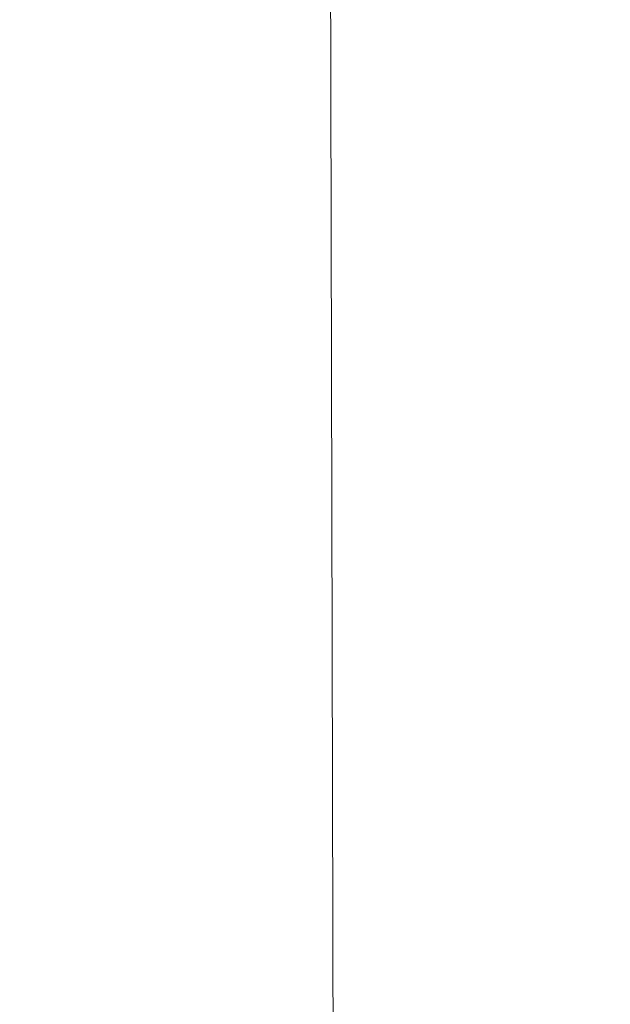
# Model space of a CAD drawing. Units: inches. Extents: x 0 to 204, y 0 to 264.
# Drawn here: x 102 to 103, y 159 to 160 of the extents above; entities that cross this region are included whole.
import ezdxf

# ---------------------------------------------------------------- set-up
doc = ezdxf.new("R2010")
doc.units = ezdxf.units.IN
doc.header["$MEASUREMENT"] = 0
doc.layers.get('0').update_dxf_attribs({"color": 10})

# ---------------------------------------------------------------- blocks, each defined once
blk = doc.blocks.new('592-3D')
at = {"lineweight": 18}
mesh = blk.add_polyface(dxfattribs=at)
corners = [(-9.419, -8.0203, 18.9137), (-3.1439, -8.0203, 18.5195), (3.1439, -8.0203, 18.5195), (9.419, -8.0203, 18.9137), (8.754, -1.1267, 18.8531), (8.0887, 5.7709, 18.797), (8.0954, 5.9476, 18.7976), (8.1433, 6.1178, 18.8015), (8.2296, 6.272, 18.8086), (8.3495, 6.4016, 18.8185), (8.4962, 6.4995, 18.8309), (8.6616, 6.5604, 18.8451), (8.8363, 6.581, 18.8604), (8.8918, 6.581, 18.8653), (8.9474, 6.581, 18.8703), (8.9474, 6.7297, 18.8703), (2.9862, 6.7297, 18.5147), (-2.9862, 6.7297, 18.5147), (-8.9474, 6.7297, 18.8703), (-8.9474, 6.581, 18.8703), (-8.8918, 6.581, 18.8653), (-8.8363, 6.581, 18.8604), (-8.6613, 6.5603, 18.8451), (-8.4959, 6.4993, 18.8308), (-8.3493, 6.4014, 18.8185), (-8.2294, 6.2717, 18.8085), (-8.1432, 6.1175, 18.8015), (-8.0954, 5.9473, 18.7976), (-8.0887, 5.7709, 18.797), (-8.754, -1.1267, 18.8531), (5.9668, 6.7297, 18.6925), (-5.9668, 6.7297, 18.6925), (7.4571, 6.7297, 18.7814), (-7.4571, 6.7297, 18.7814), (8.2022, 6.7297, 18.8258), (-8.2022, 6.7297, 18.8258), (8.5748, 6.7297, 18.848), (-8.5748, 6.7297, 18.848), (8.7611, 6.7297, 18.8592), (8.3885, 6.7297, 18.8369), (-8.7611, 6.7297, 18.8592), (8.6679, 6.7297, 18.8536), (-8.8542, 6.7297, 18.8647), (-8.3885, 6.7297, 18.8369), (8.8542, 6.7297, 18.8647), (8.4817, 6.7297, 18.8425), (-8.6679, 6.7297, 18.8536), (-8.4817, 6.7297, 18.8425), (-8.5786, 6.5298, 18.8379), (-8.7488, 6.5707, 18.8527), (8.749, 6.5707, 18.8527), (8.5789, 6.5299, 18.838), (-6.0021, -8.0203, 18.699), (6.0021, -8.0203, 18.699), (0, -8.0203, 18.5195), (0, 6.7297, 18.5147)]
mesh.append_faces([[corners[k] for k in face] for face in [(20, 18, 19)]], dxfattribs={"vtx0": -1})
mesh.append_faces([[corners[k] for k in face] for face in [(35, 26, 33), (10, 39, 9), (43, 24, 35), (33, 28, 31), (26, 35, 25), (44, 13, 15), (1, 31, 52), (21, 42, 20), (13, 44, 12), (30, 5, 32), (51, 36, 10), (53, 30, 2), (22, 46, 49), (40, 49, 46)]], dxfattribs={"vtx0": -1, "vtx1": -1})
mesh.append_faces([[corners[k] for k in face] for face in [(29, 52, 31), (53, 4, 30)]], dxfattribs={"vtx0": -1, "vtx1": -1, "vtx2": -1})
mesh.append_faces([[corners[k] for k in face] for face in [(20, 42, 18), (43, 23, 24), (35, 24, 25), (33, 26, 27), (31, 28, 29), (1, 17, 31), (37, 22, 48), (54, 55, 17, 1), (7, 34, 32), (50, 38, 41), (34, 7, 8), (32, 5, 6)]], dxfattribs={"vtx0": -1, "vtx2": -1})
mesh.append_faces([[corners[k] for k in face] for face in [(23, 43, 47, 37)]], dxfattribs={"vtx0": -1, "vtx3": -1})
mesh.append_faces([[corners[k] for k in face] for face in [(45, 39, 10, 36), (37, 46, 22), (41, 36, 11), (50, 12, 38), (21, 49, 40), (27, 28, 33), (48, 23, 37), (39, 34, 9), (11, 50, 41), (40, 42, 21), (44, 38, 12), (4, 5, 30), (8, 9, 34), (6, 7, 32), (51, 11, 36), (30, 16, 2)]], dxfattribs={"vtx1": -1, "vtx2": -1})
mesh.append_faces([[corners[k] for k in face] for face in [(54, 2, 16, 55)]], dxfattribs={"vtx1": -1, "vtx3": -1})
mesh.append_faces([[corners[k] for k in face] for face in [(29, 0, 52), (53, 3, 4), (13, 14, 15)]], dxfattribs={"vtx2": -1})
mesh = blk.add_polyface(dxfattribs=at)
corners = [(-7.7214, 6.289, 17.8339), (-7.7214, 6.7297, 17.8339), (0, 6.7297, 17.6262), (7.7214, 6.7297, 17.8339), (7.7214, 6.289, 17.8339), (0, 6.289, 17.6262), (-7.7214, -8.0203, 17.8339), (-7.7214, -6.4956, 17.8339), (0, -6.4956, 17.6262), (7.7214, -6.4956, 17.8339), (7.7214, -8.0203, 17.8339), (0, -8.0203, 17.6262)]
mesh.append_faces([[corners[k] for k in face] for face in [(6, 7, 8, 11), (9, 10, 11, 8)]], dxfattribs={"vtx2": -1})
mesh.append_faces([[corners[k] for k in face] for face in [(5, 0, 1, 2), (2, 3, 4, 5)]], dxfattribs={"vtx3": -1})
mesh = blk.add_polyface(dxfattribs=at)
corners = [(-8.1308, 6.0855, 17.8999), (-2.7116, 6.0855, 17.6951), (2.7116, 6.0855, 17.6951), (8.1308, 6.0855, 17.8999), (8.0929, 5.9306, 17.8978), (8.0887, 5.7709, 17.8975), (8.6706, -0.2613, 17.9315), (9.2523, -6.2921, 17.9679), (3.086, -6.2921, 17.7026), (-3.086, -6.2921, 17.7026), (-9.2523, -6.2921, 17.9679), (-8.6706, -0.2613, 17.9315), (-8.0887, 5.7709, 17.8975), (-8.0929, 5.9306, 17.8978), (-5.5386, 6.0855, 17.8019), (5.5386, 6.0855, 17.8019), (-6.8347, 6.0855, 17.8509), (6.8347, 6.0855, 17.8509), (-7.4828, 6.0855, 17.8754), (7.4828, 6.0855, 17.8754)]
mesh.append_faces([[corners[k] for k in face] for face in [(13, 18, 12), (12, 16, 11), (14, 11, 16), (5, 19, 4)]], dxfattribs={"vtx0": -1, "vtx1": -1})
mesh.append_faces([[corners[k] for k in face] for face in [(11, 1, 9), (2, 6, 8)]], dxfattribs={"vtx0": -1, "vtx1": -1, "vtx2": -1})
mesh.append_faces([[corners[k] for k in face] for face in [(11, 14, 1), (17, 5, 6), (6, 15, 17)]], dxfattribs={"vtx0": -1, "vtx2": -1})
mesh.append_faces([[corners[k] for k in face] for face in [(10, 11, 9)]], dxfattribs={"vtx1": -1})
mesh.append_faces([[corners[k] for k in face] for face in [(17, 19, 5), (2, 15, 6), (18, 16, 12)]], dxfattribs={"vtx1": -1, "vtx2": -1})
mesh.append_faces([[corners[k] for k in face] for face in [(8, 9, 1, 2)]], dxfattribs={"vtx1": -1, "vtx3": -1})
mesh.append_faces([[corners[k] for k in face] for face in [(13, 0, 18), (19, 3, 4), (6, 7, 8)]], dxfattribs={"vtx2": -1})

msp = doc.modelspace()

# ---------------------------------------------------------------- linework, layer by layer
at = {"lineweight": 18, "invisible_edges": 15}
for points in [[(102.72505, 166.2711, 29.60061), (101.38691, 158.3364, 29.6702), (102.56272, 157.95821, 29.71569)], [(102.56272, 157.95821, 29.71569), (103.63846, 157.85127, 29.76467), (102.72505, 166.2711, 29.60061)], [(102.71449, 158.01615, 29.32084), (101.54, 158.33105, 29.27107), (102.91255, 166.2644, 29.10065)], [(102.71449, 158.01615, 29.32084), (102.91255, 166.2644, 29.10065), (103.83993, 158.24102, 29.3635)], [(102.72505, 165.25938, 23.60061), (101.38691, 157.32468, 23.6702), (102.56272, 156.94648, 23.71569)], [(102.71449, 157.00443, 23.32084), (101.54, 157.31932, 23.27107), (102.91255, 165.25267, 23.10065)], [(102.56272, 156.94648, 23.71569), (103.63846, 156.83955, 23.76467), (102.72505, 165.25938, 23.60061)], [(102.71449, 157.00443, 23.32084), (102.91255, 165.25267, 23.10065), (103.83993, 157.2293, 23.3635)], [(101.40858, 156.82097, 17.67012), (102.71706, 156.05795, 17.72584), (102.72505, 165.04283, 17.60061)], [(102.7727, 156.30524, 17.32561), (101.54, 156.72804, 17.27107), (102.91255, 165.03643, 17.10065)], [(102.72505, 165.04283, 17.60061), (102.71706, 156.05795, 17.72584), (104.71179, 156.57524, 17.81135)], [(103.87541, 156.03833, 17.38391), (102.7727, 156.30524, 17.32561), (102.91255, 165.03643, 17.10065)], [(101.40858, 155.94547, 17.67012), (102.71706, 155.18245, 17.72584), (102.72505, 164.16733, 17.60061)], [(102.7727, 155.42974, 17.32561), (101.54, 155.85254, 17.27107), (102.91255, 164.16093, 17.10065)], [(102.72505, 164.16733, 17.60061), (102.71706, 155.18245, 17.72584), (104.71179, 155.69974, 17.81135)], [(103.87541, 155.16283, 17.38391), (102.7727, 155.42974, 17.32561), (102.91255, 164.16093, 17.10065)], [(101.44522, 160.97037, 23.64114), (101.8813, 159.82365, 18), (102.38888, 160.8783, 23.50647)], [(102.74067, 159.82365, 18), (103.16382, 160.65271, 22.6146), (102.38888, 160.8783, 23.50647)], [(104.0041, 160.14587, 27.77498), (102.611, 160.65234, 28.76992), (102.54387, 160.51138, 26.25)], [(102.93508, 159.83017, 21.08158), (102.83085, 159.73133, 20.25), (102.89835, 159.6576, 21.19252)], [(103.06567, 159.80092, 20.25), (102.94533, 159.82506, 21.21614), (103.17316, 159.72303, 21.46302)], [(102.89835, 159.6576, 21.19252), (102.96417, 159.55467, 22.2947), (102.9984, 159.79859, 21.91316)], [(103.3274, 159.66296, 22.8817), (103.17316, 159.72303, 21.46302), (103.01889, 159.78837, 22.18228)], [(103.08391, 159.59273, 23.62779), (103.06172, 159.76701, 22.74474), (102.96417, 159.55467, 22.2947)], [(103.18836, 159.76296, 24.41233), (103.08391, 159.59273, 23.62779), (103.11957, 159.51861, 24.43097)], [(103.24345, 159.64722, 25.68022), (103.18836, 159.76296, 24.41233), (103.11957, 159.51861, 24.43097)], [(103.3274, 159.66296, 22.8817), (103.12504, 159.73543, 23.57632), (103.32154, 159.68471, 23.98017)], [(102.37355, 159.72, 30.36708), (103.29218, 159.29587, 28.92871), (102.06759, 159.47299, 28.13295)], [(102.8423, 159.41986, 21.39604), (102.89835, 159.6576, 21.19252), (102.78995, 159.60092, 20.25)], [(102.96417, 159.55467, 22.2947), (102.89835, 159.6576, 21.19252), (102.8423, 159.41986, 21.39604)], [(103.17974, 159.49626, 25.42693), (103.24345, 159.64722, 25.68022), (103.11957, 159.51861, 24.43097)], [(103.08382, 159.40612, 22.05693), (103.14629, 159.62521, 21.93081), (103.05685, 159.47014, 21.14859)], [(103.14629, 159.62521, 21.93081), (103.08382, 159.40612, 22.05693), (103.11835, 159.3654, 22.97238)], [(103.25441, 159.57001, 21.34847), (103.14629, 159.62521, 21.93081), (103.3747, 159.51858, 22.1401)], [(103.02929, 159.45039, 23.50178), (103.08391, 159.59273, 23.62779), (102.96417, 159.55467, 22.2947)], [(103.08391, 159.59273, 23.62779), (103.02929, 159.45039, 23.50178), (103.11957, 159.51861, 24.43097)], [(103.11835, 159.3654, 22.97238), (103.20998, 159.44061, 24.28251), (103.21968, 159.58033, 23.61161)], [(102.96417, 159.55467, 22.2947), (102.8423, 159.41986, 21.39604), (102.93926, 159.35136, 22.76326)], [(102.96417, 159.55467, 22.2947), (102.93926, 159.35136, 22.76326), (103.02929, 159.45039, 23.50178)], [(100.86164, 159.44982, 27.65522), (102.62645, 159.10804, 28.04876), (101.52505, 159.53755, 28.91105)], [(103.04596, 159.4257, 30.43033), (101.52505, 159.53755, 28.91105), (102.62645, 159.10804, 28.04876)], [(103.02929, 159.45039, 23.50178), (103.03367, 159.33507, 24.04396), (103.11957, 159.51861, 24.43097)], [(103.03367, 159.33507, 24.04396), (103.17974, 159.49626, 25.42693), (103.11957, 159.51861, 24.43097)], [(103.25734, 159.49716, 26.71807), (103.1186, 159.33013, 25.29292), (103.21201, 159.37088, 26.61992)], [(103.25734, 159.49716, 26.71807), (103.17974, 159.49626, 25.42693), (103.1186, 159.33013, 25.29292)], [(103.17974, 159.49626, 25.42693), (103.03367, 159.33507, 24.04396), (103.1186, 159.33013, 25.29292)], [(101.64091, 159.33369, 26.19077), (102.06759, 159.47299, 28.13295), (103.13013, 159.03861, 27.03494)], [(103.02306, 159.27697, 21.67086), (103.05685, 159.47014, 21.14859), (102.97935, 159.37193, 20.25)], [(103.08382, 159.40612, 22.05693), (103.05685, 159.47014, 21.14859), (103.02306, 159.27697, 21.67086)], [(100.86164, 159.44982, 27.65522), (102.08968, 159.04674, 26.80645), (102.62645, 159.10804, 28.04876)], [(102.93926, 159.35136, 22.76326), (103.03367, 159.33507, 24.04396), (103.02929, 159.45039, 23.50178)], [(103.15262, 159.26277, 24.26851), (103.20998, 159.44061, 24.28251), (103.11835, 159.3654, 22.97238)], [(103.20998, 159.44061, 24.28251), (103.15262, 159.26277, 24.26851), (103.22881, 159.35532, 25.17618)], [(103.04596, 159.4257, 30.43033), (102.62645, 159.10804, 28.04876), (104.22833, 158.82004, 29.00204)], [(102.79389, 159.17074, 21.72897), (102.8423, 159.41986, 21.39604), (102.71173, 159.35158, 20.25)], [(102.79389, 159.17074, 21.72897), (102.93926, 159.35136, 22.76326), (102.8423, 159.41986, 21.39604)], [(103.02306, 159.27697, 21.67086), (103.11835, 159.3654, 22.97238), (103.08382, 159.40612, 22.05693)], [(102.97935, 159.37193, 20.25), (102.9598, 159.08499, 21.61811), (103.02306, 159.27697, 21.67086)], [(103.12212, 159.17015, 26.16124), (103.21201, 159.37088, 26.61992), (103.1186, 159.33013, 25.29292)], [(103.21662, 159.29775, 27.12578), (103.21201, 159.37088, 26.61992), (103.12212, 159.17015, 26.16124)], [(102.79389, 159.17074, 21.72897), (102.92601, 159.17431, 23.29462), (102.93926, 159.35136, 22.76326)], [(102.92601, 159.17431, 23.29462), (103.03367, 159.33507, 24.04396), (102.93926, 159.35136, 22.76326)], [(103.11835, 159.3654, 22.97238), (103.02306, 159.27697, 21.67086), (103.03442, 159.12918, 22.79622)], [(103.03442, 159.12918, 22.79622), (103.15262, 159.26277, 24.26851), (103.11835, 159.3654, 22.97238)], [(103.17244, 159.15084, 25.35136), (103.22881, 159.35532, 25.17618), (103.15262, 159.26277, 24.26851)], [(102.92601, 159.17431, 23.29462), (103.00823, 159.20882, 24.24244), (103.03367, 159.33507, 24.04396)], [(103.1186, 159.33013, 25.29292), (103.03367, 159.33507, 24.04396), (103.00823, 159.20882, 24.24244)], [(101.64091, 159.33369, 26.19077), (102.98552, 158.92927, 25.33796), (101.52574, 159.21473, 24.45864)], [(103.00823, 159.20882, 24.24244), (103.05138, 159.12607, 25.25063), (103.1186, 159.33013, 25.29292)], [(103.12212, 159.17015, 26.16124), (103.1186, 159.33013, 25.29292), (103.05138, 159.12607, 25.25063)], [(103.12212, 159.17015, 26.16124), (103.19238, 159.18967, 27.31288), (103.21662, 159.29775, 27.12578)], [(103.03442, 159.12918, 22.79622), (103.02306, 159.27697, 21.67086), (102.9598, 159.08499, 21.61811)], [(103.15262, 159.26277, 24.26851), (103.03442, 159.12918, 22.79622), (103.07375, 159.02887, 24.18281)], [(103.15262, 159.26277, 24.26851), (103.07375, 159.02887, 24.18281), (103.17244, 159.15084, 25.35136)], [(102.84091, 158.81993, 23.64098), (101.92682, 159.03726, 22.82374), (101.52574, 159.21473, 24.45864)], [(102.92601, 159.17431, 23.29462), (102.97398, 159.07907, 24.33638), (103.00823, 159.20882, 24.24244)], [(103.05138, 159.12607, 25.25063), (103.00823, 159.20882, 24.24244), (102.97398, 159.07907, 24.33638)], [(103.12212, 159.17015, 26.16124), (103.05783, 158.98413, 26.18646), (103.19238, 159.18967, 27.31288)], [(103.2547, 159.19937, 26.65988), (103.17244, 159.15084, 25.35136), (103.09788, 158.93476, 25.24346)], [(103.2547, 159.19937, 26.65988), (103.09788, 158.93476, 25.24346), (103.16562, 158.98968, 26.23085)], [(103.26906, 159.14819, 27.26734), (103.2547, 159.19937, 26.65988), (103.16562, 158.98968, 26.23085)], [(102.79389, 159.17074, 21.72897), (102.82757, 158.99245, 22.78227), (102.92601, 159.17431, 23.29462)], [(102.92601, 159.17431, 23.29462), (102.82757, 158.99245, 22.78227), (102.97398, 159.07907, 24.33638)], [(101.28684, 159.16794, 21.67305), (102.67886, 158.83197, 21.741), (101.5073, 159.07489, 20.25)], [(102.67886, 158.83197, 21.741), (101.28684, 159.16794, 21.67305), (101.92682, 159.03726, 22.82374)], [(102.79389, 159.17074, 21.72897), (102.63351, 159.10224, 20.25), (102.7179, 158.98655, 21.528)], [(102.7179, 158.98655, 21.528), (102.82757, 158.99245, 22.78227), (102.79389, 159.17074, 21.72897)], [(102.98629, 158.99335, 24.90268), (103.05783, 158.98413, 26.18646), (103.12212, 159.17015, 26.16124)], [(103.05138, 159.12607, 25.25063), (102.98629, 158.99335, 24.90268), (103.12212, 159.17015, 26.16124)], [(103.07375, 159.02887, 24.18281), (103.09788, 158.93476, 25.24346), (103.17244, 159.15084, 25.35136)], [(103.2099, 158.99427, 27.07672), (103.26906, 159.14819, 27.26734), (103.16562, 158.98968, 26.23085)], [(103.03442, 159.12918, 22.79622), (102.90847, 158.89334, 21.7956), (102.97801, 158.90219, 23.09835)], [(102.9598, 159.08499, 21.61811), (102.90847, 158.89334, 21.7956), (103.03442, 159.12918, 22.79622)], [(103.05138, 159.12607, 25.25063), (102.97398, 159.07907, 24.33638), (102.98629, 158.99335, 24.90268)], [(103.03442, 159.12918, 22.79622), (102.97801, 158.90219, 23.09835), (103.07375, 159.02887, 24.18281)], [(102.62645, 159.10804, 28.04876), (102.08968, 159.04674, 26.80645), (103.13706, 158.77757, 26.95653)], [(102.62645, 159.10804, 28.04876), (103.13706, 158.77757, 26.95653), (104.16923, 158.46008, 27.11712)], [(102.82757, 158.99245, 22.78227), (102.90795, 158.94974, 23.98959), (102.97398, 159.07907, 24.33638)], [(102.90847, 158.89334, 21.7956), (102.9598, 159.08499, 21.61811), (102.88582, 159.07375, 20.25)], [(102.98629, 158.99335, 24.90268), (102.97398, 159.07907, 24.33638), (102.90795, 158.94974, 23.98959)], [(102.14506, 158.84689, 25.42401), (103.13706, 158.77757, 26.95653), (102.08968, 159.04674, 26.80645)], [(103.02127, 158.85529, 24.23685), (103.07375, 159.02887, 24.18281), (102.97801, 158.90219, 23.09835)], [(103.02127, 158.85529, 24.23685), (103.09788, 158.93476, 25.24346), (103.07375, 159.02887, 24.18281)], [(103.03319, 158.70694, 25.40331), (103.2099, 158.99427, 27.07672), (103.16562, 158.98968, 26.23085)], [(102.5926, 158.97183, 20.25), (102.624, 158.83609, 21.09775), (102.7179, 158.98655, 21.528)], [(102.6963, 158.83077, 21.9455), (102.82757, 158.99245, 22.78227), (102.7179, 158.98655, 21.528)], [(102.90795, 158.94974, 23.98959), (102.82757, 158.99245, 22.78227), (102.84091, 158.82012, 23.64099)], [(102.91322, 158.87479, 24.48948), (102.98629, 158.99335, 24.90268), (102.90795, 158.94974, 23.98959)], [(103.03319, 158.70694, 25.40331), (103.16562, 158.98968, 26.23085), (103.03467, 158.78137, 24.96343)], [(103.09788, 158.93476, 25.24346), (103.03467, 158.78137, 24.96343), (103.16562, 158.98968, 26.23085)], [(103.09788, 158.93476, 25.24346), (103.02127, 158.85529, 24.23685), (103.03467, 158.78137, 24.96343)], [(100.9754, 158.90083, 23.01638), (100.89762, 158.84727, 21.62066), (102.611, 158.46905, 22.76992)], [(101.98744, 158.73794, 23.9883), (100.9754, 158.90083, 23.01638), (102.611, 158.46905, 22.76992)], [(102.97801, 158.90219, 23.09835), (102.90847, 158.89334, 21.7956), (102.9009, 158.70354, 22.82105)], [(102.97801, 158.90219, 23.09835), (102.9009, 158.70354, 22.82105), (103.02127, 158.85529, 24.23685)], [(102.90847, 158.89334, 21.7956), (102.78793, 158.76168, 20.25), (102.82349, 158.67253, 21.49518)], [(102.90847, 158.89334, 21.7956), (102.82349, 158.67253, 21.49518), (102.9009, 158.70354, 22.82105)], [(102.9009, 158.70354, 22.82105), (102.95918, 158.70342, 23.96646), (103.02127, 158.85529, 24.23685)], [(103.03467, 158.78137, 24.96343), (103.02127, 158.85529, 24.23685), (102.95918, 158.70342, 23.96646)], [(102.54387, 158.3281, 20.25), (102.611, 158.46905, 22.76992), (100.89762, 158.84727, 21.62066)], [(103.11289, 158.47027, 24.56459), (102.14506, 158.84689, 25.42401), (101.98744, 158.73794, 23.9883)], [(103.11289, 158.47027, 24.56459), (103.13706, 158.77757, 26.95653), (102.14506, 158.84689, 25.42401)], [(102.96475, 158.62822, 24.54757), (103.03467, 158.78137, 24.96343), (102.95918, 158.70342, 23.96646)], [(104.11622, 158.25703, 25.40612), (103.13706, 158.77757, 26.95653), (103.11289, 158.47027, 24.56459)], [(102.611, 158.46905, 22.76992), (103.11289, 158.47027, 24.56459), (101.98744, 158.73794, 23.9883)], [(102.9009, 158.70354, 22.82105), (102.82349, 158.67253, 21.49518), (102.79754, 158.51345, 21.97092)], [(102.95918, 158.70342, 23.96646), (102.9009, 158.70354, 22.82105), (102.89632, 158.5495, 23.69184)], [(102.96475, 158.62822, 24.54757), (103.03841, 158.52735, 23.96834), (103.20217, 158.6142, 25.35077)], [(103.03841, 158.52735, 23.96834), (103.18099, 158.50677, 24.2447), (103.20217, 158.6142, 25.35077)]]:
    msp.add_3dface(points, dxfattribs=at)

# ---------------------------------------------------------------- block references
msp.add_blockref('592-3D', (96.72505, 159.60474, 10.625))

doc.saveas('drawing.dxf')
